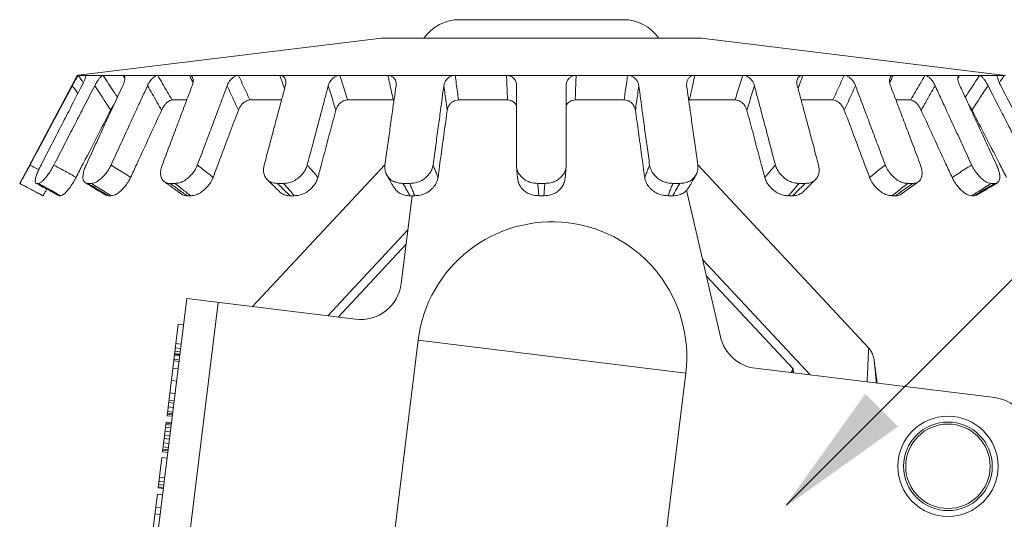
# Model space of a CAD drawing. Extents: x -6.22 to 0.27, y 1.01 to 7.51.
# Drawn here: x -4.12 to -2.18, y 6.53 to 7.51 of the extents above; entities that cross this region are included whole.
import ezdxf

# ---------------------------------------------------------------- set-up
doc = ezdxf.new("R2010")
doc.units = 0
doc.header["$MEASUREMENT"] = 0
doc.layers.get('0').update_dxf_attribs({"linetype": 'CONTINUOUS'})
doc.layers.add('3', color=3, linetype='CONTINUOUS')

msp = doc.modelspace()

# ---------------------------------------------------------------- linework, layer by layer
at = {"lineweight": 20}
for p, q in [((-2.9302, 7.5125), (-3.2532, 7.5125)), ((-3.4075, 7.476), (-4.0057, 7.4026)), ((-3.4075, 7.476), (-2.7758, 7.476)), ((-2.7758, 7.476), (-2.1752, 7.4023)), ((-4.0082, 7.4023), (-4.1215, 7.1892)), ((-4.0082, 7.4023), (-2.1752, 7.4023)), ((-3.9923, 7.4023), (-3.9918, 7.402)), ((-2.8049, 7.3821), (-2.8047, 7.3894)), ((-3.1405, 7.3831), (-3.1405, 7.3821)), ((-3.0429, 7.3821), (-3.0429, 7.3831)), ((-3.7917, 7.3539), (-3.821, 7.3539)), ((-3.6046, 7.3539), (-3.6672, 7.3539)), ((-3.3841, 7.3539), (-3.4742, 7.3539)), ((-3.1585, 7.3539), (-3.2551, 7.3539)), ((-2.9282, 7.3539), (-3.0249, 7.3539)), ((-2.7092, 7.3539), (-2.7993, 7.3539)), ((-2.5161, 7.3539), (-2.5788, 7.3539)), ((-2.3623, 7.3539), (-2.3917, 7.3539)), ((-3.4007, 7.2257), (-3.6617, 6.9457)), ((-3.1408, 7.2254), (-3.1407, 7.2225)), ((-3.0427, 7.2225), (-3.0426, 7.2254)), ((-2.4454, 6.8639), (-2.7827, 7.2257)), ((-4.0755, 7.1647), (-4.1215, 7.1892)), ((-4.1215, 7.1891), (-4.1215, 7.1892)), ((-4.1215, 7.1891), (-4.1215, 7.1891)), ((-4.0895, 7.1894), (-4.0882, 7.1891)), ((-3.992, 7.1903), (-3.987, 7.1891)), ((-2.7381, 6.8862), (-2.8049, 7.1756)), ((-2.1963, 7.1891), (-2.1914, 7.1903)), ((-4.0432, 7.1647), (-4.0445, 7.1649)), ((-3.9461, 7.1647), (-3.951, 7.1659)), ((-3.3468, 7.1647), (-3.3681, 6.9916)), ((-2.2324, 7.1659), (-2.2372, 7.1647)), ((-3.3551, 7.0975), (-3.5135, 6.9275)), ((-3.3585, 7.0693), (-3.4931, 6.925)), ((-2.7732, 7.0384), (-2.5607, 6.8106)), ((-2.7657, 7.0059), (-2.5947, 6.8225)), ((-3.7918, 6.9617), (-3.8648, 6.3669)), ((-3.4587, 6.9208), (-3.7918, 6.9617)), ((-3.7297, 6.9541), (-3.8027, 6.3593)), ((-3.8307, 6.7302), (-3.8084, 6.9113)), ((-3.7981, 6.91), (-3.8084, 6.9113)), ((-3.8039, 6.8631), (-3.8142, 6.8644)), ((-3.8029, 6.8712), (-3.8132, 6.8725)), ((-3.3351, 6.8794), (-3.4049, 6.3105)), ((-3.3351, 6.8794), (-2.8066, 6.8145)), ((-3.8056, 6.8486), (-3.816, 6.8498)), ((-3.8054, 6.8502), (-3.8158, 6.8515)), ((-3.8052, 6.8518), (-3.8156, 6.8531)), ((-3.8047, 6.8566), (-3.815, 6.8579)), ((-3.8088, 6.8227), (-3.8192, 6.824)), ((-3.807, 6.8373), (-3.8174, 6.8385)), ((-3.8066, 6.8405), (-3.817, 6.8418)), ((-2.1967, 6.7659), (-2.6688, 6.8238)), ((-2.4345, 6.8388), (-2.429, 6.7944)), ((-2.8066, 6.8145), (-2.8765, 6.2456)), ((-2.5947, 6.8225), (-2.5937, 6.8146)), ((-3.8118, 6.7985), (-3.8221, 6.7997)), ((-3.8148, 6.7742), (-3.8251, 6.7755)), ((-3.8181, 6.7467), (-3.8285, 6.748)), ((-3.8172, 6.7548), (-3.8275, 6.7561)), ((-3.8166, 6.7597), (-3.8269, 6.7609)), ((-3.8203, 6.729), (-3.8307, 6.7302)), ((-3.8199, 6.7322), (-3.8303, 6.7335)), ((-3.8197, 6.7338), (-3.8301, 6.7351)), ((-3.8193, 6.737), (-3.8297, 6.7383)), ((-3.8394, 6.6591), (-3.8323, 6.7173)), ((-3.8231, 6.7063), (-3.8335, 6.7076)), ((-3.8225, 6.7112), (-3.8329, 6.7125)), ((-3.8221, 6.7144), (-3.8325, 6.7157)), ((-3.8219, 6.716), (-3.8323, 6.7173)), ((-3.8251, 6.6902), (-3.8354, 6.6914)), ((-3.8241, 6.6983), (-3.8344, 6.6995)), ((-3.8279, 6.6675), (-3.8382, 6.6688)), ((-3.8269, 6.6756), (-3.8372, 6.6769)), ((-3.8259, 6.6837), (-3.8362, 6.685)), ((-3.8481, 6.588), (-3.8408, 6.6478)), ((-3.8305, 6.6465), (-3.8408, 6.6478)), ((-3.8291, 6.6578), (-3.8394, 6.6591)), ((-3.8287, 6.6611), (-3.839, 6.6623)), ((-3.8285, 6.6627), (-3.8388, 6.664)), ((-3.8352, 6.6077), (-3.8456, 6.609)), ((-3.8376, 6.5883), (-3.8479, 6.5896)), ((-3.837, 6.5932), (-3.8473, 6.5945)), ((-3.8362, 6.5997), (-3.8466, 6.6009)), ((-3.8668, 6.4361), (-3.8497, 6.5751)), ((-3.8394, 6.5738), (-3.8497, 6.5751)), ((-3.8378, 6.5867), (-3.8481, 6.588)), ((-3.8441, 6.535), (-3.8545, 6.5363)), ((-3.8426, 6.5479), (-3.8529, 6.5492))]:
    msp.add_line(p, q, dxfattribs=at)
for radius in [0.099, 0.0875, 0.0834]:
    msp.add_circle((-2.289, 6.6302), radius, dxfattribs=at)
for centre, radius, start, end in [((-3.2532, 7.4264), 0.0861, 90, 144.8152), ((-2.9302, 7.4264), 0.0861, 35.1848, 90), ((-3.0708, 6.8469), 0.2662, 353, 173), ((-3.4488, 7.0015), 0.0813, 263, 353), ((-2.6589, 6.9045), 0.0813, 193, 263), ((-2.2066, 6.6852), 0.0813, 353, 83)]:
    msp.add_arc(centre, radius, start, end, dxfattribs=at)
for points in [[(-4.0176, 7.3821), (-4.0141, 7.3886), (-4.0109, 7.3943), (-4.0083, 7.3987), (-4.0065, 7.4014), (-4.0056, 7.4023)], [(-3.9959, 7.388), (-4.0056, 7.4023)], [(-3.9919, 7.3987), (-3.9932, 7.3943), (-3.9956, 7.3887), (-3.9987, 7.3821)], [(-3.9916, 7.4014), (-3.9919, 7.3987)], [(-3.9918, 7.402), (-3.9916, 7.4014)], [(-3.9734, 7.3821), (-3.9698, 7.3887), (-3.9659, 7.3943), (-3.9623, 7.3987), (-3.9591, 7.4014), (-3.9567, 7.4023)], [(-3.9286, 7.3592), (-3.9356, 7.3699), (-3.9461, 7.386), (-3.9567, 7.4023)], [(-3.9149, 7.4008), (-3.9141, 7.3987), (-3.9141, 7.3943), (-3.9154, 7.3887), (-3.918, 7.3821)], [(-3.9161, 7.4), (-3.9175, 7.4023)], [(-3.9175, 7.4023), (-3.9153, 7.4014), (-3.9149, 7.4008)], [(-3.9141, 7.3968), (-3.9161, 7.4)], [(-3.8692, 7.3821), (-3.8656, 7.3887), (-3.8614, 7.3943), (-3.8569, 7.3987), (-3.8526, 7.4014), (-3.8489, 7.4023)], [(-3.821, 7.3539), (-3.8302, 7.3699), (-3.8395, 7.386), (-3.8489, 7.4023)], [(-3.7836, 7.3966), (-3.7865, 7.4023)], [(-3.7865, 7.4023), (-3.7829, 7.4014), (-3.7803, 7.3987), (-3.7801, 7.3984)], [(-3.7793, 7.3882), (-3.7836, 7.3966)], [(-3.7801, 7.3984), (-3.779, 7.3943), (-3.7792, 7.3887), (-3.7809, 7.3821)], [(-3.7119, 7.3821), (-3.7087, 7.3887), (-3.7044, 7.3943), (-3.6994, 7.3987), (-3.6942, 7.4014), (-3.6894, 7.4023)], [(-3.6672, 7.3539), (-3.6746, 7.3699), (-3.682, 7.386), (-3.6894, 7.4023)], [(-3.6001, 7.3809), (-3.602, 7.386), (-3.6081, 7.4023)], [(-3.6081, 7.4023), (-3.6034, 7.4014), (-3.5996, 7.3987), (-3.5971, 7.3946)], [(-3.5971, 7.3946), (-3.597, 7.3943), (-3.596, 7.3887), (-3.5969, 7.3821)], [(-3.5124, 7.3821), (-3.5098, 7.3887), (-3.5056, 7.3943), (-3.5005, 7.3987), (-3.4948, 7.4014), (-3.4892, 7.4023)], [(-3.4742, 7.3539), (-3.4792, 7.3699), (-3.4842, 7.386), (-3.4892, 7.4023)], [(-3.3841, 7.3539), (-3.3876, 7.3699), (-3.3911, 7.386), (-3.3946, 7.4023)], [(-3.3946, 7.4023), (-3.3891, 7.4014), (-3.3842, 7.3987), (-3.3806, 7.3943), (-3.3787, 7.3894)], [(-3.3787, 7.3894), (-3.3785, 7.3887), (-3.3785, 7.3821)], [(-3.2842, 7.3821), (-3.2823, 7.3887), (-3.2786, 7.3943), (-3.2737, 7.3987), (-3.2679, 7.4014), (-3.2619, 7.4023)], [(-3.2551, 7.3539), (-3.2574, 7.3699), (-3.2596, 7.386), (-3.2619, 7.4023)], [(-3.1604, 7.4023), (-3.1544, 7.4014), (-3.1489, 7.3987), (-3.1444, 7.3943), (-3.1415, 7.3887), (-3.1405, 7.3831)], [(-3.1585, 7.3539), (-3.1591, 7.3699), (-3.1597, 7.386), (-3.1604, 7.4023)], [(-3.0429, 7.3831), (-3.0419, 7.3887), (-3.0389, 7.3943), (-3.0345, 7.3987), (-3.029, 7.4014), (-3.023, 7.4023)], [(-3.0249, 7.3539), (-3.0243, 7.3699), (-3.0237, 7.386), (-3.023, 7.4023)], [(-2.9282, 7.3539), (-2.926, 7.3699), (-2.9237, 7.386), (-2.9215, 7.4023)], [(-2.9215, 7.4023), (-2.9155, 7.4014), (-2.9097, 7.3987), (-2.9047, 7.3943), (-2.9011, 7.3887), (-2.8992, 7.3821)], [(-2.8047, 7.3894), (-2.8027, 7.3945), (-2.799, 7.3988), (-2.7942, 7.4014), (-2.7888, 7.4023)], [(-2.7993, 7.3539), (-2.7958, 7.3699), (-2.7923, 7.386), (-2.7888, 7.4023)], [(-2.7092, 7.3539), (-2.7042, 7.3699), (-2.6992, 7.386), (-2.6942, 7.4023)], [(-2.6942, 7.4023), (-2.6886, 7.4014), (-2.6829, 7.3987), (-2.6778, 7.3943), (-2.6736, 7.3887), (-2.671, 7.3821)], [(-2.5865, 7.3821), (-2.5873, 7.3887), (-2.5864, 7.3943), (-2.5863, 7.3946)], [(-2.5863, 7.3946), (-2.5838, 7.3987), (-2.5799, 7.4014), (-2.5752, 7.4023)], [(-2.5833, 7.3809), (-2.5814, 7.386), (-2.5752, 7.4023)], [(-2.5161, 7.3539), (-2.5088, 7.3699), (-2.5014, 7.386), (-2.494, 7.4023)], [(-2.494, 7.4023), (-2.4892, 7.4014), (-2.484, 7.3987), (-2.479, 7.3943), (-2.4747, 7.3887), (-2.4715, 7.3821)], [(-2.4025, 7.3821), (-2.4042, 7.3887), (-2.4044, 7.3943), (-2.4032, 7.3984)], [(-2.4041, 7.3882), (-2.3998, 7.3966)], [(-2.4032, 7.3984), (-2.4031, 7.3987), (-2.4004, 7.4014), (-2.3969, 7.4023)], [(-2.3998, 7.3966), (-2.3969, 7.4023)], [(-2.3623, 7.3539), (-2.3532, 7.3699), (-2.3439, 7.386), (-2.3345, 7.4023)], [(-2.3345, 7.4023), (-2.3308, 7.4014), (-2.3264, 7.3987), (-2.322, 7.3943), (-2.3178, 7.3887), (-2.3142, 7.3821)], [(-2.2654, 7.3821), (-2.2679, 7.3887), (-2.2692, 7.3943), (-2.2692, 7.3987), (-2.2685, 7.4008)], [(-2.2692, 7.3968), (-2.2673, 7.4)], [(-2.2685, 7.4008), (-2.268, 7.4014), (-2.2659, 7.4023)], [(-2.2673, 7.4), (-2.2659, 7.4023)], [(-2.2548, 7.3592), (-2.2478, 7.3699), (-2.2373, 7.386), (-2.2267, 7.4023)], [(-2.2267, 7.4023), (-2.2243, 7.4014), (-2.2211, 7.3987), (-2.2174, 7.3943), (-2.2136, 7.3887), (-2.2099, 7.3821)], [(-2.1915, 7.3987), (-2.1918, 7.4014), (-2.1915, 7.402)], [(-2.1847, 7.3821), (-2.1878, 7.3887), (-2.1901, 7.3943), (-2.1915, 7.3987)], [(-2.1875, 7.388), (-2.1777, 7.4023)], [(-4.0176, 7.3821), (-4.0436, 7.3333), (-4.0806, 7.2638), (-4.101, 7.2254)], [(-4.0794, 7.2254), (-4.0606, 7.2619), (-4.0423, 7.2974), (-4.0248, 7.3314), (-3.9987, 7.3821)], [(-3.9734, 7.3821), (-3.9985, 7.3333), (-4.0157, 7.2997), (-4.0342, 7.2638), (-4.0539, 7.2254)], [(-4.0068, 7.3664), (-4.0176, 7.3821)], [(-3.9904, 7.2254), (-3.9736, 7.2619), (-3.9572, 7.2974), (-3.9415, 7.3314), (-3.918, 7.3821)], [(-3.9418, 7.3339), (-3.9523, 7.3498), (-3.9628, 7.3659), (-3.9734, 7.3821)], [(-3.8692, 7.3821), (-3.8804, 7.3576), (-3.8916, 7.3333), (-3.907, 7.2997), (-3.9235, 7.2638), (-3.9412, 7.2254)], [(-3.8413, 7.3339), (-3.8505, 7.3498), (-3.8598, 7.3659), (-3.8692, 7.3821)], [(-3.8401, 7.2254), (-3.8264, 7.2619), (-3.813, 7.2974), (-3.8002, 7.3314), (-3.7907, 7.3565), (-3.7809, 7.3821)], [(-3.7119, 7.3821), (-3.7211, 7.3576), (-3.7301, 7.3333), (-3.7427, 7.2997), (-3.7562, 7.2638), (-3.7634, 7.2448), (-3.7707, 7.2254)], [(-3.6897, 7.3339), (-3.6971, 7.3498), (-3.7045, 7.3659), (-3.7119, 7.3821)], [(-3.6389, 7.2254), (-3.634, 7.2438), (-3.6292, 7.2619), (-3.6197, 7.2974), (-3.6106, 7.3314), (-3.6038, 7.3565), (-3.5969, 7.3821)], [(-3.5984, 7.3765), (-3.6001, 7.3809)], [(-3.5124, 7.3821), (-3.5188, 7.3576), (-3.5252, 7.3333), (-3.5341, 7.2997), (-3.5436, 7.2638), (-3.5486, 7.2448), (-3.5538, 7.2254)], [(-3.4974, 7.3339), (-3.5024, 7.3498), (-3.5074, 7.3659), (-3.5124, 7.3821)], [(-3.4004, 7.2254), (-3.3979, 7.2438), (-3.3954, 7.2619), (-3.3905, 7.2974), (-3.3857, 7.3314), (-3.3821, 7.3565), (-3.3785, 7.3821)], [(-3.2842, 7.3821), (-3.2875, 7.3576), (-3.2907, 7.3333), (-3.2953, 7.2997), (-3.3002, 7.2638), (-3.3028, 7.2448), (-3.3055, 7.2254)], [(-3.2774, 7.3339), (-3.2797, 7.3498), (-3.2819, 7.3659), (-3.2842, 7.3821)], [(-3.1408, 7.2254), (-3.1408, 7.2438), (-3.1408, 7.2619), (-3.1408, 7.2974), (-3.1407, 7.3314), (-3.1406, 7.3565), (-3.1405, 7.3821)], [(-3.0429, 7.3821), (-3.0428, 7.3576), (-3.0427, 7.3333), (-3.0426, 7.2997), (-3.0425, 7.2638), (-3.0425, 7.2448), (-3.0426, 7.2254)], [(-2.906, 7.3339), (-2.9037, 7.3498), (-2.9015, 7.3659), (-2.8992, 7.3821)], [(-2.8779, 7.2254), (-2.8804, 7.2438), (-2.8829, 7.2619), (-2.8878, 7.2974), (-2.8924, 7.3314), (-2.8958, 7.3565), (-2.8992, 7.3821)], [(-2.8049, 7.3821), (-2.8014, 7.3576), (-2.798, 7.3333), (-2.7932, 7.2997), (-2.7883, 7.2638), (-2.7857, 7.2448), (-2.783, 7.2254)], [(-2.686, 7.3339), (-2.681, 7.3498), (-2.676, 7.3659), (-2.671, 7.3821)], [(-2.6296, 7.2254), (-2.6345, 7.2438), (-2.6393, 7.2619), (-2.6487, 7.2974), (-2.6577, 7.3314), (-2.6643, 7.3565), (-2.671, 7.3821)], [(-2.5865, 7.3821), (-2.5798, 7.3576), (-2.5733, 7.3333), (-2.5643, 7.2997), (-2.5547, 7.2638), (-2.5496, 7.2448), (-2.5445, 7.2254)], [(-2.5849, 7.3765), (-2.5833, 7.3809)], [(-2.4937, 7.3339), (-2.4863, 7.3498), (-2.4789, 7.3659), (-2.4715, 7.3821)], [(-2.4127, 7.2254), (-2.4264, 7.2619), (-2.4398, 7.2974), (-2.4525, 7.3314), (-2.4619, 7.3565), (-2.4715, 7.3821)], [(-2.4025, 7.3821), (-2.3931, 7.3576), (-2.3839, 7.3333), (-2.3712, 7.2997), (-2.3577, 7.2638), (-2.3505, 7.2448), (-2.3432, 7.2254)], [(-2.3421, 7.3339), (-2.3329, 7.3498), (-2.3236, 7.3659), (-2.3142, 7.3821)], [(-2.2421, 7.2254), (-2.2589, 7.2619), (-2.2753, 7.2974), (-2.2909, 7.3314), (-2.3025, 7.3565), (-2.3142, 7.3821)], [(-2.2654, 7.3821), (-2.254, 7.3576), (-2.2428, 7.3333), (-2.2273, 7.2997), (-2.2107, 7.2638), (-2.193, 7.2254)], [(-2.2416, 7.3339), (-2.2311, 7.3498), (-2.2206, 7.3659), (-2.2099, 7.3821)], [(-2.1294, 7.2254), (-2.1482, 7.2619), (-2.1665, 7.2974), (-2.1839, 7.3314), (-2.2099, 7.3821)], [(-2.1847, 7.3821), (-2.1595, 7.3333), (-2.1422, 7.2997), (-2.1238, 7.2638), (-2.104, 7.2254)], [(-3.821, 7.3539), (-3.8248, 7.353), (-3.8291, 7.3503), (-3.8335, 7.346), (-3.8377, 7.3403), (-3.8413, 7.3339)], [(-3.6672, 7.3539), (-3.6721, 7.353), (-3.6772, 7.3503), (-3.6822, 7.346), (-3.6865, 7.3403), (-3.6897, 7.3339)], [(-3.4742, 7.3539), (-3.4798, 7.353), (-3.4855, 7.3503), (-3.4906, 7.346), (-3.4947, 7.3403), (-3.4974, 7.3339)], [(-3.3825, 7.3538), (-3.3841, 7.3539)], [(-3.2551, 7.3539), (-3.2611, 7.353), (-3.2669, 7.3503), (-3.2718, 7.346), (-3.2755, 7.3403), (-3.2774, 7.3339)], [(-3.1405, 7.3424), (-3.1426, 7.346), (-3.147, 7.3503), (-3.1525, 7.353), (-3.1585, 7.3539)], [(-3.0249, 7.3539), (-3.0308, 7.353), (-3.0363, 7.3503), (-3.0408, 7.346), (-3.0429, 7.3424)], [(-2.906, 7.3339), (-2.9079, 7.3403), (-2.9115, 7.346), (-2.9165, 7.3503), (-2.9223, 7.353), (-2.9282, 7.3539)], [(-2.7993, 7.3539), (-2.8009, 7.3538)], [(-2.686, 7.3339), (-2.6886, 7.3403), (-2.6928, 7.346), (-2.6979, 7.3503), (-2.7036, 7.353), (-2.7092, 7.3539)], [(-2.4937, 7.3339), (-2.4969, 7.3403), (-2.5012, 7.346), (-2.5062, 7.3503), (-2.5113, 7.353), (-2.5161, 7.3539)], [(-2.3421, 7.3339), (-2.3456, 7.3403), (-2.3499, 7.346), (-2.3543, 7.3503), (-2.3586, 7.353), (-2.3623, 7.3539)], [(-3.9418, 7.3339), (-3.9639, 7.2908), (-3.996, 7.2283)], [(-3.9357, 7.344), (-3.9381, 7.3403), (-3.9418, 7.3339)], [(-3.8413, 7.3339), (-3.8611, 7.2908), (-3.8905, 7.2271), (-3.9025, 7.201)], [(-3.6897, 7.3339), (-3.7059, 7.2908), (-3.7299, 7.2271), (-3.7397, 7.201)], [(-3.4974, 7.3339), (-3.5088, 7.2908), (-3.5258, 7.2271), (-3.5328, 7.201)], [(-3.2774, 7.3339), (-3.2835, 7.29), (-3.2896, 7.2457), (-3.2957, 7.201)], [(-2.8877, 7.201), (-2.8938, 7.2457), (-2.8999, 7.29), (-2.906, 7.3339)], [(-2.6506, 7.201), (-2.6576, 7.2271), (-2.6745, 7.2908), (-2.686, 7.3339)], [(-2.4436, 7.201), (-2.4535, 7.2271), (-2.4775, 7.2908), (-2.4937, 7.3339)], [(-2.2808, 7.201), (-2.2929, 7.2271), (-2.3222, 7.2908), (-2.3421, 7.3339)], [(-2.2416, 7.3339), (-2.2453, 7.3403), (-2.2477, 7.344)], [(-2.1873, 7.2283), (-2.2195, 7.2908), (-2.2416, 7.3339)], [(-4.1215, 7.1891), (-4.1208, 7.1902), (-4.1187, 7.1938), (-4.1153, 7.1996), (-4.1111, 7.2071), (-4.1061, 7.216), (-4.101, 7.2254)], [(-4.101, 7.2254), (-4.0856, 7.2172), (-4.0838, 7.2163)], [(-4.0794, 7.2254), (-4.0839, 7.216), (-4.0876, 7.2071), (-4.09, 7.1995), (-4.0909, 7.1938), (-4.0903, 7.1902), (-4.0895, 7.1895)], [(-4.0846, 7.1891), (-4.0812, 7.1902), (-4.0765, 7.1937), (-4.071, 7.1994), (-4.0651, 7.207), (-4.0592, 7.216), (-4.0539, 7.2254)], [(-4.0539, 7.2254), (-4.0392, 7.2172), (-4.0246, 7.2091), (-4.0101, 7.201)], [(-3.996, 7.2283), (-3.9967, 7.2271), (-4.0101, 7.201)], [(-3.9904, 7.2254), (-3.9941, 7.216), (-3.9962, 7.2071), (-3.9966, 7.1995), (-3.9951, 7.1938), (-3.992, 7.1903)], [(-3.98, 7.1891), (-3.974, 7.1902), (-3.967, 7.1938), (-3.9598, 7.1996), (-3.9527, 7.2071), (-3.9463, 7.216), (-3.9412, 7.2254)], [(-3.9412, 7.2254), (-3.9282, 7.2172), (-3.9153, 7.2091), (-3.9025, 7.201)], [(-3.8401, 7.2254), (-3.8427, 7.216), (-3.8433, 7.2071), (-3.8415, 7.1995), (-3.8377, 7.1938), (-3.8359, 7.1923)], [(-3.8149, 7.1891), (-3.8068, 7.1902), (-3.798, 7.1938), (-3.7895, 7.1996), (-3.7817, 7.2071), (-3.7752, 7.216), (-3.7707, 7.2254)], [(-3.7707, 7.2254), (-3.7603, 7.2172), (-3.75, 7.2091), (-3.7397, 7.201)], [(-3.6389, 7.2254), (-3.6402, 7.216), (-3.639, 7.207), (-3.6353, 7.1994), (-3.6328, 7.1965)], [(-3.6005, 7.1891), (-3.5909, 7.1902), (-3.5808, 7.1938), (-3.5716, 7.1996), (-3.5637, 7.2071), (-3.5576, 7.216), (-3.5538, 7.2254)], [(-3.5538, 7.2254), (-3.5467, 7.2172), (-3.5397, 7.2091), (-3.5328, 7.201)], [(-3.4004, 7.2254), (-3.4003, 7.216), (-3.3975, 7.2071), (-3.3967, 7.2055)], [(-3.3515, 7.1891), (-3.3409, 7.1902), (-3.3303, 7.1938), (-3.3211, 7.1996), (-3.3135, 7.2071), (-3.3081, 7.216), (-3.3055, 7.2254)], [(-3.3055, 7.2254), (-3.3022, 7.2172), (-3.2989, 7.2091), (-3.2957, 7.201)], [(-3.1407, 7.2225), (-3.1394, 7.216), (-3.1352, 7.2071), (-3.1285, 7.1995), (-3.1198, 7.1938), (-3.1095, 7.1902), (-3.0987, 7.1891)], [(-3.1407, 7.2225), (-3.14, 7.2146), (-3.1391, 7.2049), (-3.1385, 7.1981)], [(-3.0847, 7.1891), (-3.0739, 7.1902), (-3.0636, 7.1938), (-3.0549, 7.1996), (-3.0482, 7.2071), (-3.044, 7.216), (-3.0427, 7.2225)], [(-3.0449, 7.1981), (-3.0443, 7.2048), (-3.0434, 7.2145), (-3.0427, 7.2225)], [(-2.8779, 7.2254), (-2.8813, 7.217), (-2.8845, 7.2089), (-2.8877, 7.201)], [(-2.8779, 7.2254), (-2.8752, 7.216), (-2.8699, 7.2071), (-2.8623, 7.1995), (-2.853, 7.1938), (-2.8425, 7.1902), (-2.8319, 7.1891)], [(-2.7867, 7.2055), (-2.7858, 7.2071), (-2.783, 7.216), (-2.783, 7.2254)], [(-2.6296, 7.2254), (-2.6368, 7.217), (-2.6438, 7.2089), (-2.6506, 7.201)], [(-2.6296, 7.2254), (-2.6258, 7.216), (-2.6197, 7.2071), (-2.6117, 7.1995), (-2.6025, 7.1938), (-2.5925, 7.1902), (-2.5828, 7.1891)], [(-2.5506, 7.1965), (-2.5481, 7.1994), (-2.5444, 7.207), (-2.5431, 7.216), (-2.5445, 7.2254)], [(-2.4127, 7.2254), (-2.4234, 7.217), (-2.4337, 7.2089), (-2.4436, 7.201)], [(-2.4127, 7.2254), (-2.4081, 7.216), (-2.4016, 7.2071), (-2.3939, 7.1995), (-2.3854, 7.1938), (-2.3766, 7.1902), (-2.3684, 7.1891)], [(-2.3475, 7.1923), (-2.3456, 7.1938), (-2.3418, 7.1996), (-2.3401, 7.2071), (-2.3406, 7.216), (-2.3432, 7.2254)], [(-2.2421, 7.2254), (-2.2555, 7.217), (-2.2684, 7.2089), (-2.2808, 7.201)], [(-2.2421, 7.2254), (-2.237, 7.216), (-2.2306, 7.2071), (-2.2236, 7.1995), (-2.2163, 7.1938), (-2.2093, 7.1902), (-2.2033, 7.1891)], [(-2.1914, 7.1903), (-2.1883, 7.1938), (-2.1868, 7.1996), (-2.1871, 7.2071), (-2.1893, 7.216), (-2.193, 7.2254)], [(-2.1733, 7.201), (-2.1867, 7.2271), (-2.1873, 7.2283)], [(-4.0101, 7.201), (-4.0154, 7.1916), (-4.0213, 7.1826), (-4.0272, 7.175), (-4.0327, 7.1693), (-4.0373, 7.1658), (-4.0407, 7.1647)], [(-3.9025, 7.201), (-3.9076, 7.1917), (-3.914, 7.1827), (-3.921, 7.1752), (-3.9283, 7.1694), (-3.9353, 7.1658), (-3.9413, 7.1647)], [(-3.8359, 7.1923), (-3.832, 7.1902), (-3.8248, 7.1891)], [(-3.8359, 7.1923), (-3.8271, 7.186)], [(-3.7397, 7.201), (-3.7443, 7.1917), (-3.7508, 7.1827), (-3.7585, 7.1752), (-3.767, 7.1694), (-3.7758, 7.1658), (-3.7839, 7.1647)], [(-3.6328, 7.1965), (-3.6294, 7.1938), (-3.6216, 7.1902), (-3.6127, 7.1891)], [(-3.6328, 7.1965), (-3.6248, 7.1886), (-3.6188, 7.1828)], [(-3.5328, 7.201), (-3.5365, 7.1917), (-3.5426, 7.1827), (-3.5505, 7.1752), (-3.5597, 7.1694), (-3.5697, 7.1658), (-3.5794, 7.1647)], [(-3.3967, 7.2055), (-3.3922, 7.1995), (-3.3846, 7.1938), (-3.3752, 7.1902), (-3.365, 7.1891)], [(-3.3967, 7.2055), (-3.3921, 7.1976), (-3.3866, 7.1879), (-3.3826, 7.1811)], [(-3.2957, 7.201), (-3.2984, 7.1917), (-3.3037, 7.1827), (-3.3113, 7.1752), (-3.3205, 7.1694), (-3.331, 7.1658), (-3.3416, 7.1647)], [(-3.0966, 7.1647), (-3.1073, 7.1658), (-3.1176, 7.1694), (-3.1263, 7.1752), (-3.133, 7.1827), (-3.1372, 7.1917), (-3.1384, 7.1981)], [(-3.0449, 7.1981), (-3.0462, 7.1917), (-3.0504, 7.1827), (-3.057, 7.1752), (-3.0657, 7.1694), (-3.0761, 7.1658), (-3.0868, 7.1647)], [(-2.8418, 7.1647), (-2.8523, 7.1658), (-2.8628, 7.1694), (-2.8721, 7.1752), (-2.8797, 7.1827), (-2.885, 7.1917), (-2.8877, 7.201)], [(-2.8184, 7.1891), (-2.8082, 7.1902), (-2.7987, 7.1938), (-2.7912, 7.1996), (-2.7867, 7.2055)], [(-2.8007, 7.1811), (-2.7968, 7.1879), (-2.7913, 7.1976), (-2.7867, 7.2055)], [(-2.604, 7.1647), (-2.6137, 7.1658), (-2.6237, 7.1694), (-2.6329, 7.1752), (-2.6408, 7.1827), (-2.6469, 7.1917), (-2.6506, 7.201)], [(-2.5707, 7.1891), (-2.5617, 7.1902), (-2.5539, 7.1938), (-2.5506, 7.1965)], [(-2.5664, 7.181), (-2.5586, 7.1886), (-2.5506, 7.1965)], [(-2.5645, 7.1828), (-2.5586, 7.1886), (-2.5506, 7.1965)], [(-2.3995, 7.1647), (-2.4076, 7.1658), (-2.4164, 7.1694), (-2.4249, 7.1752), (-2.4326, 7.1827), (-2.4391, 7.1917), (-2.4436, 7.201)], [(-2.3689, 7.1769), (-2.3583, 7.1845), (-2.3475, 7.1923)], [(-2.3585, 7.1891), (-2.3514, 7.1902), (-2.3475, 7.1923)], [(-2.3563, 7.186), (-2.3475, 7.1923)], [(-2.2421, 7.1647), (-2.2481, 7.1658), (-2.2551, 7.1694), (-2.2623, 7.1752), (-2.2694, 7.1827), (-2.2758, 7.1917), (-2.2808, 7.201)], [(-4.1215, 7.1891), (-4.1073, 7.1816), (-4.0891, 7.1719), (-4.0755, 7.1647)], [(-4.0884, 7.1888), (-4.0856, 7.1873)], [(-4.0846, 7.1891), (-4.0864, 7.1892), (-4.0882, 7.1891)], [(-4.0882, 7.1891), (-4.0727, 7.1807), (-4.0577, 7.1726), (-4.0443, 7.1653)], [(-4.0856, 7.1873), (-4.0755, 7.1818), (-4.0577, 7.1721), (-4.0445, 7.165)], [(-4.0846, 7.1891), (-4.0699, 7.1809), (-4.0552, 7.1728), (-4.0437, 7.1664)], [(-4.0679, 7.1777), (-4.0693, 7.1752), (-4.0727, 7.1694), (-4.0748, 7.1658), (-4.0755, 7.1647)], [(-4.0615, 7.1742), (-4.0576, 7.1721), (-4.046, 7.1658)], [(-3.992, 7.1903), (-3.9878, 7.1878)], [(-3.9878, 7.1878), (-3.9827, 7.1848)], [(-3.98, 7.1891), (-3.9835, 7.1892), (-3.987, 7.1891)], [(-3.987, 7.1891), (-3.973, 7.1807), (-3.9593, 7.1726), (-3.9502, 7.1671)], [(-3.9827, 7.1848), (-3.9791, 7.1826)], [(-3.98, 7.1891), (-3.967, 7.1809), (-3.9541, 7.1728)], [(-3.9791, 7.1826), (-3.9629, 7.1729), (-3.951, 7.1659)], [(-3.9663, 7.175), (-3.9628, 7.1729), (-3.952, 7.1665)], [(-3.9541, 7.1728), (-3.9488, 7.1694)], [(-3.8271, 7.186), (-3.8251, 7.1845)], [(-3.8251, 7.1845), (-3.8206, 7.1813)], [(-3.8149, 7.1891), (-3.8199, 7.1892), (-3.8248, 7.1891)], [(-3.8248, 7.1891), (-3.8131, 7.1807), (-3.8018, 7.1726)], [(-3.8206, 7.1813), (-3.8116, 7.1748), (-3.8018, 7.1679)], [(-3.8149, 7.1891), (-3.8045, 7.1809), (-3.7965, 7.1746)], [(-3.8144, 7.1769), (-3.8116, 7.1748), (-3.8023, 7.1682)], [(-3.8018, 7.1726), (-3.7996, 7.171)], [(-3.7965, 7.1746), (-3.7942, 7.1728), (-3.7839, 7.1647)], [(-3.6188, 7.1828), (-3.6149, 7.1789), (-3.6078, 7.172)], [(-3.6169, 7.181), (-3.6149, 7.1789), (-3.6078, 7.172)], [(-3.6005, 7.1891), (-3.6066, 7.1892), (-3.6127, 7.1891)], [(-3.6127, 7.1891), (-3.6041, 7.1807), (-3.5958, 7.1726), (-3.5878, 7.1647)], [(-3.6005, 7.1891), (-3.5934, 7.1809), (-3.5864, 7.1728), (-3.583, 7.1689)], [(-3.351, 7.1647), (-3.3612, 7.1658), (-3.3706, 7.1694), (-3.3782, 7.1752), (-3.3826, 7.1811)], [(-3.3515, 7.1891), (-3.3582, 7.1892), (-3.365, 7.1891)], [(-3.365, 7.1891), (-3.3602, 7.1807), (-3.3555, 7.1726), (-3.351, 7.1647)], [(-3.3515, 7.1891), (-3.3482, 7.1809), (-3.3449, 7.1728), (-3.3416, 7.1647)], [(-3.0847, 7.1891), (-3.0917, 7.1892), (-3.0987, 7.1891)], [(-3.0987, 7.1891), (-3.098, 7.1807), (-3.0972, 7.1726), (-3.0966, 7.1647)], [(-3.0847, 7.1891), (-3.0854, 7.1809), (-3.0861, 7.1728), (-3.0868, 7.1647)], [(-2.8319, 7.1891), (-2.8353, 7.1807), (-2.8386, 7.1726), (-2.8418, 7.1647)], [(-2.8184, 7.1891), (-2.8231, 7.1809), (-2.8277, 7.1728), (-2.8324, 7.1647)], [(-2.8007, 7.1811), (-2.8052, 7.1752), (-2.8127, 7.1694), (-2.8221, 7.1658), (-2.8324, 7.1647)], [(-2.8184, 7.1891), (-2.8252, 7.1892), (-2.8319, 7.1891)], [(-2.5828, 7.1891), (-2.5901, 7.1807), (-2.5972, 7.1726), (-2.6004, 7.1689)], [(-2.5707, 7.1891), (-2.5791, 7.1809), (-2.5873, 7.1728), (-2.5956, 7.1647)], [(-2.5707, 7.1891), (-2.5768, 7.1892), (-2.5828, 7.1891)], [(-2.5755, 7.172), (-2.5685, 7.1789), (-2.5645, 7.1828)], [(-2.3869, 7.1746), (-2.3895, 7.1726), (-2.3995, 7.1647)], [(-2.3684, 7.1891), (-2.3791, 7.1807), (-2.3869, 7.1746)], [(-2.3813, 7.1728), (-2.3838, 7.171)], [(-2.3815, 7.1679), (-2.3718, 7.1748), (-2.3628, 7.1813)], [(-2.3585, 7.1891), (-2.37, 7.1809), (-2.3813, 7.1728)], [(-2.381, 7.1682), (-2.3718, 7.1748), (-2.3689, 7.1769)], [(-2.3585, 7.1891), (-2.3635, 7.1892), (-2.3684, 7.1891)], [(-2.3628, 7.1813), (-2.3583, 7.1845)], [(-2.3583, 7.1845), (-2.3563, 7.186)], [(-2.2296, 7.1726), (-2.2346, 7.1694)], [(-2.1963, 7.1891), (-2.2101, 7.1809), (-2.2237, 7.1728), (-2.2331, 7.1671)], [(-2.2324, 7.1659), (-2.2205, 7.1729), (-2.2043, 7.1826)], [(-2.2314, 7.1665), (-2.2205, 7.1729), (-2.2171, 7.175)], [(-2.2033, 7.1891), (-2.2167, 7.1807), (-2.2296, 7.1726)], [(-2.2171, 7.175), (-2.2043, 7.1826), (-2.1914, 7.1903)], [(-2.2043, 7.1826), (-2.2007, 7.1848)], [(-2.1963, 7.1891), (-2.1998, 7.1892), (-2.2033, 7.1891)], [(-2.2007, 7.1848), (-2.1956, 7.1878)], [(-4.0443, 7.1653), (-4.0432, 7.1647)], [(-4.0437, 7.1664), (-4.0407, 7.1647)], [(-4.0407, 7.1647), (-4.042, 7.1647), (-4.0432, 7.1647)], [(-3.9502, 7.1671), (-3.9461, 7.1647)], [(-3.9488, 7.1694), (-3.9413, 7.1647)], [(-3.9413, 7.1647), (-3.9437, 7.1647), (-3.9461, 7.1647)], [(-3.7908, 7.1647), (-3.7979, 7.1658), (-3.8018, 7.1679)], [(-3.7996, 7.171), (-3.7908, 7.1647)], [(-3.7839, 7.1647), (-3.7873, 7.1647), (-3.7908, 7.1647)], [(-3.5878, 7.1647), (-3.5968, 7.1658), (-3.6046, 7.1694), (-3.6078, 7.172)], [(-3.5794, 7.1647), (-3.5836, 7.1647), (-3.5878, 7.1647)], [(-3.583, 7.1689), (-3.5794, 7.1647)], [(-3.3416, 7.1647), (-3.3463, 7.1647), (-3.351, 7.1647)], [(-3.0868, 7.1647), (-3.0917, 7.1647), (-3.0966, 7.1647)], [(-2.8324, 7.1647), (-2.8371, 7.1647), (-2.8418, 7.1647)], [(-2.6004, 7.1689), (-2.604, 7.1647)], [(-2.5956, 7.1647), (-2.5998, 7.1647), (-2.604, 7.1647)], [(-2.5755, 7.172), (-2.5788, 7.1694), (-2.5866, 7.1658), (-2.5956, 7.1647)], [(-2.3926, 7.1647), (-2.396, 7.1647), (-2.3995, 7.1647)], [(-2.3838, 7.171), (-2.3926, 7.1647)], [(-2.3815, 7.1679), (-2.3855, 7.1658), (-2.3926, 7.1647)], [(-2.2346, 7.1694), (-2.2421, 7.1647)], [(-2.2372, 7.1647), (-2.2397, 7.1647), (-2.2421, 7.1647)], [(-2.2331, 7.1671), (-2.2372, 7.1647)], [(-2.4485, 6.7968), (-2.4482, 6.8038), (-2.4472, 6.8295), (-2.4463, 6.8496), (-2.4454, 6.8639)], [(-2.4345, 6.8388), (-2.4364, 6.8479), (-2.4401, 6.8566), (-2.4454, 6.8639)], [(-2.4301, 6.7945), (-2.4314, 6.8069), (-2.4332, 6.8248), (-2.4345, 6.8388)], [(-2.599, 6.8153), (-2.5947, 6.8225)], [(-2.5948, 6.8147), (-2.5947, 6.8224)]]:
    msp.add_spline(points, degree=3, dxfattribs=at)
at = {"layer": '3', "color": 7, "lineweight": 20}
msp.add_line((-1.832, 7.3299), (-2.608, 6.5538), dxfattribs=at)
msp.add_solid([(-2.3875, 6.7088), (-2.4521, 6.7733), (-2.6136, 6.5473)], dxfattribs=at)

doc.saveas('drawing.dxf')
